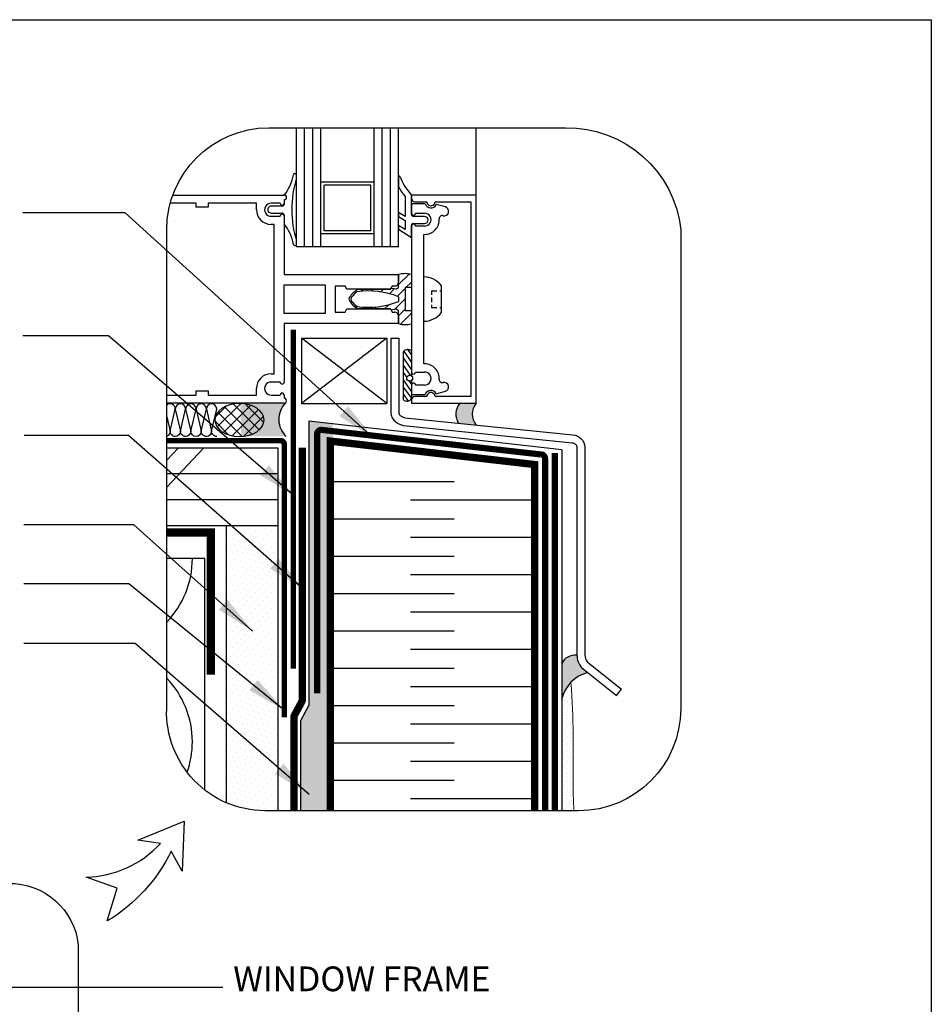
# Model space of a CAD drawing. Units: millimetres. Extents: x -15107 to 17487, y 665 to 33315.
# Drawn here: x 6223 to 6592, y 3296 to 3694 of the extents above; entities that cross this region are included whole.
import ezdxf

# ---------------------------------------------------------------- set-up
doc = ezdxf.new("R2010")
doc.units = ezdxf.units.MM
doc.header["$LTSCALE"] = 50
doc.linetypes.add('ACAD_ISO03W100', pattern=[30, 12, -18])
doc.linetypes.add('ACAD_ISO12W100', pattern=[21, 12, -3, 0, -3, 0, -3])
for name, color, linetype in [('Blanc .25', 7, 'Continuous'), ('Gris .08', 8, 'Continuous'), ('Rouge .15', 1, 'Continuous'), ('Trame 30%', 9, 'Continuous')]:
    doc.layers.add(name, color=color, linetype=linetype)
doc.styles.add('Stylus', font='stylu.ttf')
doc.dimstyles.new('LEADER 1_4', dxfattribs={"dimscale": 4, "dimtxt": 2, "dimasz": 4, "dimexe": 1.25, "dimexo": 0.625, "dimtad": 1, "dimtxsty": 'Stylus', "dimcen": 2.5, "dimclrd": 1, "dimclre": 1, "dimclrt": 7, "dimadec": 0, "dimazin": 0, "dimtfac": 1, "dimtmove": 0, "dimatfit": 3, "dimfxl": 0, "dimarcsym": 0})

msp = doc.modelspace()

# ---------------------------------------------------------------- hatches: boundary and pattern name
at = {"layer": 'Gris .08'}
h = msp.add_hatch(dxfattribs=at)
h.set_pattern_fill('ANSI37', color=256, scale=1.069916091091256, angle=270, style=0)
h.set_pattern_definition([(315, (-1894.536629116536, -844.1518324497159), (2.40203013151316, 2.402030131513159), []), (44.99999999999999, (-1894.536629116536, -844.1518324497159), (-2.402030131513159, 2.40203013151316), [])])
edge = h.paths.add_edge_path()
edge.add_ellipse((6311.933304079639, 3532.048464394488), major_axis=(9.931009170594864, 4.019770630427004e-09), ratio=0.6753215999058573, start_angle=0, end_angle=360, ccw=False)
at = {"layer": 'Rouge .15'}
h = msp.add_hatch(dxfattribs=at)
h.set_pattern_fill('AR-SAND', color=256, scale=0.045, angle=45, style=0)
h.set_pattern_definition([(82.50000000000001, (-288.4560836083292, -574.6185662521548), (-1.608216069208722, 1.50639070105363), [0, -1.737359999999999, 0, -1.943099999999999, 0, -1.857374999999999]), (52.49999999999999, (-288.4560836083292, -574.6185662521548), (-0.8505491747782048, 3.711297831051304), [0, -0.93726, 0, -1.56591, 0, -0.6000749999999999]), (12.5, (-289.4501979609316, -575.6126806047571), (2.512349216246421, 2.521495403534574), [0, -0.5714999999999999, 0, -2.0574, 0, -2.68605]), (2.499999999999997, (-289.4501979609316, -575.6126806047571), (1.720264991226298, 3.138978517030847), [0, -0.2857499999999999, 0, -1.34874, 0, -1.54305])])
h.paths.add_polyline_path([(6349.541815572985, 3530.548897165846), (6339.959630087202, 3531.524861213446), (6339.959630087204, 3416.636258767271), (6336.542290306093, 3410.310042262221), (6336.542290306093, 3374.029567677005), (6348.63023509775, 3374.029567677005)])
h = msp.add_hatch(dxfattribs=at)
h.set_pattern_fill('DOTS', color=256, scale=1.4, angle=45, style=0)
h.set_pattern_definition([(44.99999999999999, (-289.8811736549815, -575.1458304504354), (-0.7857724105935506, 2.357317231780652), [0, -2.222499999999999])])
edge = h.paths.add_edge_path()
edge.add_line((6327.582771949223, 3489.253093351439), (6306.617688149225, 3489.253093351454))
edge.add_line((6306.617688149225, 3489.253093351454), (6306.617688149224, 3377.257160542542))
edge.add_arc((6322.333867596102, 3413.897529129419), 39.86872090484819, 246.7840205342435, 261.5809315445874)
edge.add_line((6316.496598162785, 3374.458447089499), (6322.039685056003, 3374.029567677005))
edge.add_line((6322.039685056003, 3374.029567677005), (6327.582771949222, 3374.029567677005))
edge.add_line((6327.582771949222, 3374.029567677005), (6327.582771949223, 3489.253093351439))
h = msp.add_hatch(dxfattribs=at)
h.set_pattern_fill('DOTS', color=256, scale=0.8, angle=45, style=0)
h.set_pattern_definition([(45, (0, 0), (-0.4490128060534576, 1.347038418160373), [0, -1.27])])
edge = h.paths.add_edge_path()
edge.add_arc((6461.99989648968, 3409.912168592663), 27.1626404917164, 136.0766313738838, 137.1708803009155)
edge.add_line((6442.079238219163, 3428.377715228262), (6442.079238219163, 3428.9127950988))
edge.add_line((6442.079238219163, 3428.9127950988), (6442.0824899901, 3428.911947012014))
edge.add_line((6442.0824899901, 3428.911947012014), (6442.092106655314, 3428.909228686283))
edge.add_line((6442.092106655315, 3428.909228686284), (6442.107880243397, 3428.90437902354))
edge.add_line((6442.107880243397, 3428.90437902354), (6442.12960278295, 3428.897136925716))
edge.add_line((6442.12960278295, 3428.897136925716), (6442.157066302573, 3428.887241294751))
edge.add_line((6442.157066302572, 3428.887241294751), (6442.190062830863, 3428.874431032577))
edge.add_line((6442.190062830863, 3428.874431032578), (6442.228384396414, 3428.858445041129))
edge.add_line((6442.228384396414, 3428.858445041129), (6442.27182302783, 3428.839022222342))
edge.add_line((6442.27182302783, 3428.839022222342), (6442.320170753706, 3428.815901478148))
edge.add_line((6442.320170753706, 3428.815901478147), (6442.373219602642, 3428.788821710484))
edge.add_line((6442.373219602643, 3428.788821710484), (6442.430761603234, 3428.757521821285))
edge.add_line((6442.430761603233, 3428.757521821285), (6442.435509194836, 3428.754774258005))
edge = h.paths.add_edge_path()
edge.add_line((6442.079238219161, 3374.029567677007), (6447.07301520631, 3374.029567677006))
edge.add_line((6447.07301520631, 3374.029567677006), (6447.072975038267, 3374.030493340513))
edge.add_line((6447.072975038267, 3374.030493340513), (6447.052103811633, 3374.524228032831))
edge.add_line((6447.052103811633, 3374.524228032831), (6447.031610445318, 3375.022817112349))
edge.add_line((6447.031610445318, 3375.022817112349), (6447.011527368297, 3375.526313370734))
edge.add_line((6447.011527368297, 3375.526313370734), (6446.991887009539, 3376.034769599659))
edge.add_line((6446.991887009539, 3376.034769599659), (6446.972721798018, 3376.548238590787))
edge.add_line((6446.972721798018, 3376.548238590787), (6446.954064162699, 3377.066773135788))
edge.add_line((6446.954064162699, 3377.066773135788), (6446.935946532565, 3377.590426026331))
edge.add_line((6446.935946532565, 3377.590426026331), (6446.918401336579, 3378.119250054081))
edge.add_line((6446.918401336579, 3378.119250054081), (6446.901461003716, 3378.653298010708))
edge.add_line((6446.901461003716, 3378.653298010708), (6446.885157962945, 3379.19262268788))
edge.add_line((6446.885157962945, 3379.19262268788), (6446.869524643242, 3379.737276877265))
edge.add_line((6446.869524643242, 3379.737276877265), (6446.85459347357, 3380.28731337053))
edge.add_line((6446.85459347357, 3380.28731337053), (6446.840396882912, 3380.842784959344))
edge.add_line((6446.840396882912, 3380.842784959344), (6446.826967300236, 3381.403744435376))
edge.add_line((6446.826967300236, 3381.403744435376), (6446.814337154508, 3381.970244590292))
edge.add_line((6446.814337154508, 3381.970244590292), (6446.802538874705, 3382.542338215759))
edge.add_line((6446.802538874705, 3382.542338215759), (6446.791604889797, 3383.120078103447))
edge.add_line((6446.791604889797, 3383.120078103447), (6446.781567628754, 3383.703517045025))
edge.add_line((6446.781567628754, 3383.703517045025), (6446.772459520551, 3384.29270783216))
edge.add_line((6446.772459520551, 3384.29270783216), (6446.764312994159, 3384.887703256517))
edge.add_line((6446.764312994159, 3384.887703256517), (6446.75716047855, 3385.488556109769))
edge.add_line((6446.75716047855, 3385.488556109769), (6446.75103440269, 3386.095319183581))
edge.add_line((6446.75103440269, 3386.095319183581), (6446.74596719556, 3386.708045269622))
edge.add_line((6446.74596719556, 3386.708045269622), (6446.741991286124, 3387.326787159559))
edge.add_line((6446.741991286124, 3387.326787159559), (6446.739138835439, 3387.951596691283))
edge.add_line((6446.739138835439, 3387.951596691283), (6446.737405829797, 3388.582396921133))
edge.add_line((6446.737405829797, 3388.582396921133), (6446.736715881545, 3389.218853255459))
edge.add_line((6446.736715881545, 3389.218853255459), (6446.73698398443, 3389.860600418525))
edge.add_line((6446.73698398443, 3389.860600418525), (6446.738125132206, 3390.507273134599))
edge.add_line((6446.738125132206, 3390.507273134599), (6446.740054318605, 3391.158506127941))
edge.add_line((6446.740054318605, 3391.158506127941), (6446.742686537384, 3391.813934122818))
edge.add_line((6446.742686537384, 3391.813934122818), (6446.745936782285, 3392.473191843497))
edge.add_line((6446.745936782285, 3392.473191843497), (6446.749720047053, 3393.135914014239))
edge.add_line((6446.749720047053, 3393.135914014239), (6446.75395132544, 3393.801735359311))
edge.add_line((6446.75395132544, 3393.801735359311), (6446.758545611186, 3394.470290602977))
edge.add_line((6446.758545611186, 3394.470290602977), (6446.763417898041, 3395.141214469501))
edge.add_line((6446.763417898041, 3395.141214469501), (6446.768483179745, 3395.814141683148))
edge.add_line((6446.768483179745, 3395.814141683148), (6446.773656450054, 3396.488706968184))
edge.add_line((6446.773656450054, 3396.488706968184), (6446.778852702708, 3397.164545048872))
edge.add_line((6446.778852702708, 3397.164545048872), (6446.783986931452, 3397.841290649478))
edge.add_line((6446.783986931452, 3397.841290649478), (6446.788974130033, 3398.518578494265))
edge.add_line((6446.788974130033, 3398.518578494265), (6446.793729292202, 3399.196043307501))
edge.add_line((6446.793729292202, 3399.196043307501), (6446.7981674117, 3399.873319813448))
edge.add_line((6446.7981674117, 3399.873319813448), (6446.802203482275, 3400.55004273637))
edge.add_line((6446.802203482275, 3400.55004273637), (6446.80575249767, 3401.225846800534))
edge.add_line((6446.80575249767, 3401.225846800534), (6446.808729451639, 3401.900366730204))
edge.add_line((6446.808729451639, 3401.900366730204), (6446.811049337921, 3402.573237249646))
edge.add_line((6446.811049337921, 3402.573237249646), (6446.812627150262, 3403.24409308312))
edge.add_line((6446.812627150262, 3403.24409308312), (6446.813377882414, 3403.912568954897))
edge.add_line((6446.813377882414, 3403.912568954897), (6446.813216528119, 3404.578299589237))
edge.add_line((6446.813216528119, 3404.578299589237), (6446.812058081123, 3405.240919710408))
edge.add_line((6446.812058081123, 3405.240919710408), (6446.809817535173, 3405.900064042671))
edge.add_line((6446.809817535173, 3405.900064042671), (6446.806409884017, 3406.555367310294))
edge.add_line((6446.806409884017, 3406.555367310294), (6446.801750121398, 3407.206464237539))
edge.add_line((6446.801750121398, 3407.206464237539), (6446.795753241064, 3407.852989548673))
edge.add_line((6446.795753241064, 3407.852989548673), (6446.78833423676, 3408.494577967962))
edge.add_line((6446.78833423676, 3408.494577967962), (6446.779408102235, 3409.130864219666))
edge.add_line((6446.779408102235, 3409.130864219666), (6446.76888983123, 3409.761483028054))
edge.add_line((6446.76888983123, 3409.761483028054), (6446.756694417494, 3410.386069117388))
edge.add_line((6446.756694417494, 3410.386069117388), (6446.742736854778, 3411.004257211935))
edge.add_line((6446.742736854778, 3411.004257211935), (6446.726932136819, 3411.61568203596))
edge.add_line((6446.726932136819, 3411.61568203596), (6446.709195257368, 3412.219978313723))
edge.add_line((6446.709195257368, 3412.219978313723), (6446.689441210174, 3412.816780769493))
edge.add_line((6446.689441210174, 3412.816780769493), (6446.667584988976, 3413.405724127533))
edge.add_line((6446.667584988976, 3413.405724127533), (6446.643541587531, 3413.98644311211))
edge.add_line((6446.643541587531, 3413.98644311211), (6446.617225999573, 3414.558572447487))
edge.add_line((6446.617225999573, 3414.558572447487), (6446.588553218855, 3415.121746857928))
edge.add_line((6446.588553218855, 3415.121746857928), (6446.557438239121, 3415.6756010677))
edge.add_line((6446.557438239121, 3415.6756010677), (6446.523796054118, 3416.219769801065))
edge.add_line((6446.523796054118, 3416.219769801065), (6446.487541657591, 3416.753887782289))
edge.add_line((6446.487541657591, 3416.753887782289), (6446.448590043288, 3417.277589735637))
edge.add_line((6446.448590043288, 3417.277589735637), (6446.406856204954, 3417.790510385373))
edge.add_line((6446.406856204954, 3417.790510385373), (6446.362255136335, 3418.292284455763))
edge.add_line((6446.362255136335, 3418.292284455763), (6446.314701831181, 3418.78254667107))
edge.add_line((6446.314701831181, 3418.78254667107), (6445.896785027791, 3425.960256188736))
edge.add_arc((6456.521293308419, 3415.570436945148), 14.86030013558093, 135.6398554652324, 166.3741643628681)
edge.add_line((6442.079238219161, 3419.071231843225), (6442.079238219161, 3374.029567677007))
at = {"layer": 'Trame 30%'}
h = msp.add_hatch(color=256, dxfattribs=at)
h.dxf.hatch_style = 2
edge = h.paths.add_edge_path()
edge.add_arc((6329.959750151569, 3539.555053912838), 0.8024347947517552, 270.00000000026057, 310.4318966038954, ccw=False)
edge.add_line((6329.959750151572, 3538.752619118085), (6312.202823029451, 3538.752619118126))
edge.add_ellipse((6311.933304079639, 3532.048464394488), major_axis=(9.931009170594864, 4.019770630427004e-09), ratio=0.6753215999058573, start_angle=276.0068323439986, end_angle=448.44485142772453, ccw=False)
edge.add_line((6312.972554956892, 3525.378662630088), (6330.762184946294, 3525.378662630075))
edge.add_arc((6337.35988834232, 3532.301554539872), 9.563269445994088, 136.0041726785313, 226.3777749837699, ccw=False)
for points in [[(6407.572324577577, 3538.811697620991), (6400.952082427411, 3538.811697621009, 0.3291218827237241), (6400.465820852836, 3530.72162235592), (6407.631914420474, 3529.992555426015, -0.3665599433432484)], [(6448.232008207739, 3437.00458153333, 0.3055240188428867), (6442.079238219163, 3433.481683288866), (6442.079238219163, 3419.071231843227, -0.2748292314290247), (6452.698832651278, 3429.930705558378), (6450.028193414393, 3432.07270143007, -0.1764310628893914)]]:
    msp.add_hatch(color=256, dxfattribs=at).paths.add_polyline_path(points)

# ---------------------------------------------------------------- linework, layer by layer
at = {"layer": 'Blanc .25'}
for p, q in [((6334.937451308515, 3602.036939440186), (6334.937451308515, 3650.181888411279)), ((6344.842215308514, 3602.036939440184), (6344.842215308514, 3650.181888411279)), ((6366.302537308515, 3602.03693944019), (6366.302537308515, 3650.181888411279)), ((6376.207301308514, 3602.036939440186), (6376.207301308514, 3650.181888411279)), ((6344.842215308514, 3602.036939440184), (6334.937451308515, 3602.036939440186)), ((6366.302537308515, 3602.036939440186), (6344.842215308514, 3602.036939440186)), ((6376.207301308514, 3602.036939440186), (6366.302537308515, 3602.036939440186)), ((6373.055849194052, 3565.115608310397), (6376.268205082732, 3565.115608310397)), ((6464.282388940068, 3420.640072286984), (6466.292268113471, 3423.145988499442))]:
    msp.add_line(p, q, dxfattribs=at)
at = {"layer": 'Blanc .25', "linetype": 'Continuous', "ltscale": 0.375, "const_width": 2.25}
msp.add_lwpolyline([(6333.684275264234, 3431.424004236765), (6333.684275264234, 3568.597579354975)], dxfattribs=at)
at = {"layer": 'Blanc .25'}
for points in [[(6373.055849194052, 3565.115608310397), (6373.055849194052, 3535.078178571951, 0.2484424337946094), (6375.092500747483, 3531.232333941008, 0.0795768628063516), (6378.26719526339, 3529.745775512316), (6446.364407861543, 3522.823502460305, -0.1649013110749078), (6447.785247226506, 3522.203870048749, -0.2058857796227457), (6448.321020138475, 3521.025086408043), (6448.321020138475, 3436.91382751398, 0.1764310628893916), (6450.107244091509, 3432.009298548207), (6464.282388940068, 3420.640072286984)], [(6376.268205082732, 3565.115608310397), (6376.268205082733, 3535.078178571951, 0.2484424337946761), (6376.897700743562, 3533.889490942333, 0.07040082807291319), (6378.877564048742, 3532.917977170661), (6446.635132902904, 3526.024430186374, -0.164901311075006), (6449.946785094166, 3524.580208493123, -0.2081243870871738), (6451.533376027153, 3521.049297806641), (6451.533376027153, 3436.91382751398, 0.1604861736898064), (6452.397778962841, 3434.290113841741), (6466.292268113471, 3423.145988499442)]]:
    msp.add_lwpolyline(points, format="xyb", dxfattribs=at)
at = {"layer": 'Blanc .25', "linetype": 'ACAD_ISO12W100', "ltscale": 0.015, "const_width": 2.5}
msp.add_lwpolyline([(6343.292767165202, 3421.476605290085), (6343.292767165204, 3526.394134363412, -0.4142135623730908), (6344.943561165203, 3528.044928363413), (6433.787322708482, 3518.094355070976, -0.414213562373095), (6435.438116708483, 3516.443561070976), (6435.438116708483, 3374.029567677006)], format="xyb", dxfattribs=at)
at = {"layer": 'Blanc .25', "linetype": 'Continuous', "ltscale": 0.375, "const_width": 2.25}
msp.add_lwpolyline([(6282.489107889953, 3523.656255447117), (6328.527129472625, 3523.656255447117, -0.414213562373095), (6330.027129472625, 3522.156255447117), (6330.027129472625, 3411.740309014787)], format="xyb", dxfattribs=at)
at = {"layer": 'Blanc .25'}
for points, const_width in [([(6348.63023509775, 3374.029567677005), (6348.630235097749, 3523.502733161897), (6431.169935097751, 3514.029543956266), (6431.169935097751, 3374.029567677006)], 2.9714292), ([(6282.489107889953, 3486.526670196565), (6300.350124502497, 3486.526670196551), (6300.350124502521, 3429.024012529916)], 3.301588)]:
    msp.add_lwpolyline(points, dxfattribs=dict(at, const_width=const_width))
at = {"layer": 'Blanc .25', "linetype": 'ACAD_ISO03W100', "ltscale": 0.004, "const_width": 2.9714292}
msp.add_lwpolyline([(6337.32011947005, 3520.796955690053), (6337.32011947005, 3419.04568245412, -0.1244561791197671), (6337.079792687576, 3418.095129895066), (6334.143106471411, 3412.658704487932, 0.1244561791198229), (6333.902779688936, 3411.708151928877), (6333.902779688938, 3374.029567677005)], format="xyb", dxfattribs=at)
at = {"layer": 'Blanc .25', "linetype": 'ACAD_ISO12W100', "ltscale": 0.015, "const_width": 2.5}
msp.add_lwpolyline([(6439.413972649236, 3518.623566590315), (6439.413972649236, 3374.029567677006)], dxfattribs=at)
at = {"layer": 'Blanc .25', "linetype": 'Continuous', "lineweight": 5}
msp.add_open_spline([(6445.896785027791, 3425.960256188735), (6447.125878750676, 3411.012609709388), (6446.483552385865, 3391.734757382764), (6446.899263303284, 3378.085000300759), (6447.073014696518, 3374.029567677006)], degree=3, knots=[163.0035245542564, 163.0035245542564, 163.0035245542564, 163.0035245542564, 168.8870029581873, 171.8250762134894, 171.8250762134894, 171.8250762134894, 171.8250762134894], dxfattribs=at)
at = {"layer": 'Defpoints'}
msp.add_lwpolyline([(5850.519605935686, 3693.896888093682), (6591.559155584722, 3693.896888093682), (6591.559155584722, 2941.866142727887), (5850.519605935686, 2941.866142727887)], close=True, dxfattribs=at)
at = {"layer": 'Gris .08'}
for p, q in [((6338.239039308513, 3602.036939440186), (6338.239039308515, 3650.181888411279)), ((6341.540627308514, 3602.036939440186), (6341.540627308514, 3650.181888411279)), ((6369.604125308515, 3602.036939440186), (6369.604125308515, 3650.181888411279)), ((6372.905713308513, 3602.036939440186), (6372.905713308515, 3650.181888411279)), ((6407.572324577768, 3623.002023240001), (6407.572324577768, 3650.181888411279)), ((6380.507130149765, 3591.057490286712), (6376.207301307841, 3586.757661444826)), ((6381.44857225787, 3587.80591563481), (6379.212990294049, 3585.570333671043)), ((6361.739349340485, 3584.868759757587), (6360.924158524698, 3584.053568941806)), ((6365.932366100498, 3584.86875975758), (6365.23945319934, 3584.175846856434)), ((6370.125382860559, 3584.868759757569), (6369.070111844336, 3583.813488741374)), ((6374.600916768473, 3585.151276905451), (6372.540355467139, 3583.090715604117)), ((6378.827936782833, 3585.185280159808), (6375.719570077326, 3582.076913454344)), ((6391.619720853885, 3584.161360285344), (6389.579864484789, 3584.161360285344)), ((6389.579864484789, 3584.161360285344), (6389.579864484789, 3582.704252537561)), ((6393.508101751846, 3584.161360285344), (6392.906330327603, 3584.161360285344)), ((6357.129112755156, 3580.258523172325), (6356.654057561518, 3579.783467978687)), ((6378.827936782833, 3580.992263399813), (6374.476179797244, 3576.640506414256)), ((6389.579864484789, 3581.62889002458), (6389.579864484789, 3579.726325578557)), ((6359.194943456909, 3578.13133711404), (6358.727476627013, 3577.663870284138)), ((6362.891518846127, 3577.634895743251), (6362.201584206516, 3576.944961103628)), ((6367.218960350474, 3577.769320487536), (6366.394600966578, 3576.944961103616)), ((6372.304097366708, 3578.661440743733), (6370.587617726591, 3576.944961103609)), ((6378.834529123782, 3576.805838980762), (6376.207301307793, 3574.178611164827)), ((6381.448572257823, 3575.226865354819), (6377.007559827603, 3570.785852924588)), ((6389.579864484789, 3578.650963065594), (6389.579864484789, 3577.326755336252)), ((6391.619720853836, 3577.326755336252), (6389.579864484789, 3577.326755336252)), ((6393.508101751846, 3577.326755336233), (6392.906330327603, 3577.326755336252)), ((6371.435229254481, 3538.721366534555), (6336.921282167144, 3565.134070534644)), ((6371.435229254577, 3565.134070534561), (6336.921282167097, 3538.721366534638)), ((6378.357447026865, 3559.903865735039), (6381.448572257723, 3555.311833036194)), ((6379.886597840066, 3560.597140584691), (6381.448572257723, 3558.276743620817)), ((6378.075925005889, 3557.173175043466), (6381.448572257723, 3552.346922451569)), ((6378.075925005916, 3554.2082644588), (6380.918994460448, 3550.139836811526)), ((6378.075925005916, 3551.243353874177), (6379.511090188531, 3549.189634891672)), ((6378.075925005889, 3548.279786495498), (6381.448572257723, 3543.453533903602)), ((6380.512851603618, 3547.75611597759), (6381.44857225775, 3546.417101282279)), ((6378.075925005889, 3545.315323646184), (6381.448572257723, 3540.79264480837)), ((6378.075925005889, 3542.653986815643), (6380.151175085457, 3539.684307413238)), ((6339.959630087202, 3531.524861213446), (6339.959630087205, 3416.636258767272)), ((6282.489107889953, 3515.792578774882), (6287.085512588133, 3520.700719051268)), ((6282.489107889953, 3504.866820296515), (6297.317332538873, 3520.70071905123)), ((6348.630235097749, 3507.202012449707), (6398.722380835241, 3507.202012449708)), ((6431.169935097738, 3499.654581225068), (6381.077789360259, 3499.654581225068)), ((6348.630235097749, 3492.10715000043), (6398.722380835241, 3492.10715000043)), ((6431.169935097751, 3484.55971877579), (6381.077789360259, 3484.55971877579)), ((6297.849001013231, 3476.015641773922), (6282.489107889953, 3476.015641773922)), ((6297.849001013231, 3382.433164921515), (6297.849001013231, 3476.015641773921)), ((6348.630235097749, 3477.012287551152), (6398.722380835241, 3477.012287551152)), ((6431.169935097751, 3469.464856326512), (6381.077789360259, 3469.464856326512)), ((6348.630235097749, 3461.917425101875), (6398.722380835241, 3461.917425101875)), ((6431.169935097751, 3454.369993877236), (6381.077789360259, 3454.369993877236)), ((6348.630235097749, 3446.822562652597), (6398.722380835241, 3446.822562652597)), ((6431.169935097751, 3439.275131427959), (6381.077789360259, 3439.275131427959)), ((6348.630235097749, 3431.72770020332), (6398.722380835241, 3431.72770020332)), ((6431.169935097751, 3424.180268978682), (6381.077789360259, 3424.180268978682)), ((6336.542290306093, 3410.310042262221), (6339.959630087205, 3416.636258767272)), ((6348.63023509775, 3416.632837754044), (6398.722380835241, 3416.632837754044)), ((6336.542290306093, 3410.310042262221), (6336.542290306093, 3374.029567677005)), ((6431.169935097751, 3409.085406529406), (6381.077789360259, 3409.085406529406)), ((6348.63023509775, 3401.537975304768), (6398.722380835241, 3401.537975304768)), ((6431.169935097751, 3393.990544080129), (6381.077789360259, 3393.990544080129)), ((6348.630235097749, 3386.443112855489), (6398.722380835241, 3386.443112855491)), ((6431.169935097751, 3378.895681630852), (6381.077789360259, 3378.895681630852))]:
    msp.add_line(p, q, dxfattribs=at)
for points in [[(6285.950855376896, 3525.383769929595, -0.4142135623730951), (6283.856221860178, 3527.478403446305), (6285.950855376896, 3536.474965744607, 0.6416408541878944), (6282.489107889953, 3538.061940527555, 0.6416408541878944)], [(6290.140122410319, 3525.383769929595, -0.414213562373095), (6288.045488893606, 3527.478403446305), (6290.140122410319, 3536.474965744607, 0.9999999999999999), (6285.950855376896, 3536.474965744607), (6288.045488893606, 3527.478403446305, -0.4142135623724466), (6285.950855376896, 3525.383769929595, -0.4142135623724466)], [(6294.32938944373, 3525.383769929595, -0.414213562373095), (6292.234755927018, 3527.478403446305), (6294.32938944373, 3536.474965744607, 0.9999999999999999), (6290.140122410319, 3536.474965744607), (6292.234755927018, 3527.478403446305, -0.4142135623724466), (6290.140122410319, 3525.383769929595, -0.4142135623724466)], [(6298.518656477156, 3525.383769929595, -0.414213562373095), (6296.424022960447, 3527.478403446305), (6298.518656477156, 3536.474965744607, 0.9999999999999999), (6294.32938944373, 3536.474965744607), (6296.424022960447, 3527.478403446305, -0.4142135623724466), (6294.32938944373, 3525.383769929595, -0.4142135623724466)], [(6302.70792351057, 3525.383769929595, -0.414213562373095), (6300.613289993853, 3527.478403446305), (6302.70792351057, 3536.474965744607, 0.9999999999999999), (6298.518656477156, 3536.474965744607), (6300.613289993853, 3527.478403446305, -0.4142135623724466), (6298.518656477156, 3525.383769929595, -0.4142135623724466)], [(6282.489107889953, 3533.350230619865), (6283.856221860178, 3527.478403446305, -0.3137461071080094), (6282.489107889953, 3525.514172075308, -0.3137461071080094)], [(6282.489107889953, 3450.310578186456, 0.1941809318236041), (6292.863139974325, 3476.015641773922)], [(6292.863139973974, 3401.948892270628, 0.1941809318225647), (6282.489107889953, 3427.653955858095, 0.1941809318225647)], [(6290.737671102557, 3389.583021654923, 0.0853169871862056), (6292.863139974325, 3401.948657609986)]]:
    msp.add_lwpolyline(points, format="xyb", dxfattribs=at)
msp.add_circle((6380.696560480879, 3548.951275422586), 1.209196034787735, dxfattribs=at)
for centre, radius, start, end in [((6337.35988834232, 3532.301554539872), 9.563269445993908, 136.0041726785463, 226.3777749837649), ((6406.188493469621, 3534.437306978679), 6.823144003661047, 140.125308301243, 212.9953348226756), ((6412.808735619801, 3534.437306978679), 6.823144003661047, 140.125308301243, 220.6489607753391), ((6447.769209520273, 3430.678483001643), 6.343004434630521, 85.81586377738053, 153.7725463887786), ((6456.521293308413, 3415.570436945155), 14.86030013557239, 104.9055465675909, 166.3741643628825)]:
    msp.add_arc(centre, radius, start, end, dxfattribs=at)
at = {"layer": 'Gris .08', "extrusion": (0, 0, -1)}
msp.add_ellipse((6311.933304079639, 3532.048464394488), major_axis=(9.931009170594864, 4.019770630427004e-09), ratio=0.6753215999058573, start_param=-6.283185307179586, end_param=0, dxfattribs=at)
at = {"layer": 'Rouge .15'}
for p, q in [((6334.937449987292, 3629.83814358447), (6334.937449987292, 3631.148461321971)), ((6366.302537308515, 3628.24329419019), (6344.842215308514, 3628.243294190184)), ((6376.207301307937, 3630.444433722278), (6376.207301307937, 3626.232540224026)), ((6284.920136492568, 3623.002023240296), (6329.985161752385, 3623.002023240193)), ((6364.950289403421, 3626.932976452691), (6346.194463213631, 3626.932976452686)), ((6346.194463213631, 3608.588528127684), (6346.194463213631, 3626.932976452686)), ((6364.950289403421, 3608.58852812769), (6364.950289403421, 3626.932976452691)), ((6407.572324577768, 3623.002023240001), (6381.448572257919, 3623.002023240067)), ((6381.448572257919, 3623.002023240067), (6381.448572257919, 3621.541152323585)), ((6407.572324577577, 3538.811697620992), (6407.572324577768, 3623.002023240001)), ((6294.328084317498, 3619.700441843449), (6283.875454514337, 3619.700441843475)), ((6294.328084317498, 3618.049651145051), (6294.328084317498, 3619.700441843449)), ((6318.75978005081, 3619.700441843389), (6299.280456412705, 3619.700441843437)), ((6299.280456412705, 3619.700441843437), (6299.280456412705, 3618.049651145026)), ((6318.75978005081, 3617.059180027514), (6318.75978005081, 3619.700441843389)), ((6328.334371053517, 3619.700441843365), (6324.705589544586, 3619.700441843371)), ((6329.985161752336, 3621.068237178249), (6329.985161752193, 3619.368390399871)), ((6329.985161752385, 3621.021076052886), (6329.985161752385, 3619.700441843365)), ((6378.859074225345, 3622.436693631882), (6378.859074225296, 3614.304529019242)), ((6381.437779532713, 3615.168534711117), (6381.437779532762, 3622.908975736246)), ((6381.448572257919, 3619.477662234959), (6381.44857225787, 3615.680851882559)), ((6386.955256262832, 3619.477662234935), (6381.448572257919, 3619.477662234959)), ((6382.686665281708, 3620.303059234953), (6387.639037376965, 3620.303059234941)), ((6390.940618773788, 3620.303059234923), (6405.426291717416, 3620.303059234893)), ((6395.128666521659, 3618.16077862186), (6391.475661275641, 3619.139599277012)), ((6405.426291717416, 3620.303059234893), (6405.426291717273, 3541.510661626123)), ((6299.280456412705, 3618.049651145026), (6294.328084317498, 3618.049651145051)), ((6329.160729993977, 3618.503123270651), (6324.702633275378, 3618.503123270657)), ((6324.702633275378, 3615.696785686523), (6329.160729993977, 3615.696785686516)), ((6376.20730130789, 3615.899450720211), (6376.20730130789, 3614.341833426401)), ((6378.859074225296, 3614.304529019242), (6376.20730130789, 3615.899450720211)), ((6383.099362956305, 3615.680851882559), (6386.731147064169, 3615.680851882541)), ((6325.858185006322, 3611.116335164004), (6324.702623263494, 3611.116335164004)), ((6324.702636469852, 3614.417916560832), (6328.33437105395, 3614.41791656082)), ((6325.858185006178, 3550.697385697385), (6325.858185006322, 3611.116335164004)), ((6329.985161752385, 3614.831518654052), (6329.985161752336, 3611.275249185559)), ((6329.985161752336, 3614.417916560813), (6329.985161752336, 3590.811604621162)), ((6376.20730130789, 3614.341833426401), (6378.859074225296, 3612.731414541999)), ((6378.859074225296, 3612.731414541999), (6378.859074225296, 3609.102449964878)), ((6386.721271600505, 3614.343139361894), (6382.263174881908, 3614.343139361906)), ((6382.263174881908, 3611.536801777771), (6386.721271600505, 3611.53680177776)), ((6366.302537308515, 3607.27821039019), (6344.842215308514, 3607.278210390184)), ((6364.950289403421, 3608.58852812769), (6346.194463213631, 3608.588528127684)), ((6376.20730130789, 3610.686530272573), (6376.20730130789, 3609.138965519146)), ((6378.859074225296, 3609.102449964878), (6376.20730130789, 3610.686530272573)), ((6376.20730130789, 3609.138965519146), (6381.437779532713, 3605.873886661471)), ((6381.437779532713, 3605.873886661471), (6381.437779532713, 3610.711387630054)), ((6381.44857225787, 3610.398313393687), (6381.448572257726, 3551.415394261123)), ((6386.731147064169, 3610.398326599995), (6383.099362956305, 3610.398326600007)), ((6386.400944352983, 3554.716975657933), (6386.400944353079, 3607.096745203168)), ((6386.400944353079, 3607.096745203168), (6386.731109096001, 3607.09674520318)), ((6334.937449987245, 3603.05144928954), (6334.937449987245, 3604.361767027041)), ((6329.985161752336, 3590.811604621162), (6376.207301307841, 3590.811604621048)), ((6376.207301307841, 3585.649198335031), (6376.207301307841, 3590.811604621037)), ((6376.207301307841, 3590.811604621048), (6376.207301307841, 3587.840176411534)), ((6381.44857225787, 3590.811604621037), (6381.44857225787, 3585.570333671038)), ((6386.400938343682, 3571.959038670068), (6386.40093834373, 3589.857755259881)), ((6329.985161752289, 3575.129092986241), (6329.985161752336, 3586.684627875135)), ((6329.985161752336, 3586.684627875135), (6346.493068736445, 3586.684627875088)), ((6346.493068736445, 3586.684627875088), (6346.493068736398, 3575.129092986205)), ((6350.620045482461, 3586.189385713189), (6350.620045482412, 3575.624335148104)), ((6354.581906841267, 3586.189385713183), (6350.620045482461, 3586.189385713189)), ((6355.344367445859, 3584.86875975761), (6354.581906841267, 3586.189385713183)), ((6372.886121723852, 3584.868759757569), (6355.344367445859, 3584.86875975761)), ((6359.790351939473, 3584.868759757599), (6372.886121723852, 3584.868759757569)), ((6373.648582328444, 3586.189385713123), (6372.886121723852, 3584.868759757569)), ((6372.886121723852, 3584.868759757569), (6373.192264688621, 3585.399017115105)), ((6373.192264688621, 3585.399017115105), (6375.438661032185, 3585.003942483762)), ((6374.556510609407, 3586.189385713123), (6373.648582328444, 3586.189385713123)), ((6375.438661032185, 3585.003942483762), (6376.207301307841, 3585.649198335031)), ((6381.44857225787, 3585.570333671038), (6378.827936782833, 3585.570333671043)), ((6378.827936782833, 3585.570333671043), (6378.827936782833, 3576.243387190093)), ((6393.508101751846, 3575.469716777638), (6393.508101751893, 3586.347077152276)), ((6376.207301307793, 3581.88961969878), (6376.207301307793, 3579.924101162369)), ((6350.620045482412, 3575.624335148104), (6354.58190684122, 3575.624335148092)), ((6354.58190684122, 3575.624335148092), (6355.344367445812, 3576.944961103646)), ((6355.344367445812, 3576.944961103646), (6372.886121723852, 3576.944961103598)), ((6372.886121723803, 3576.944961103598), (6359.790351939473, 3576.944961103634)), ((6373.192264688621, 3576.414703746061), (6372.886121723803, 3576.944961103598)), ((6372.886121723852, 3576.944961103598), (6373.648582328395, 3575.624335148031)), ((6375.438661032136, 3576.809778377392), (6373.192264688621, 3576.414703746061)), ((6373.648582328395, 3575.624335148031), (6374.556510609407, 3575.624335148031)), ((6376.207301307793, 3576.16452252613), (6375.438661032136, 3576.809778377392)), ((6376.207301307793, 3571.002116240099), (6376.207301307793, 3576.16452252613)), ((6378.827936782833, 3576.243387190093), (6381.448572257823, 3576.243387190093)), ((6381.448572257823, 3576.243387190093), (6381.448572257823, 3571.002116240094)), ((6346.493068736398, 3575.129092986205), (6329.985161752289, 3575.129092986241)), ((6376.207301307793, 3573.973544449627), (6376.207301307793, 3571.002116240099)), ((6376.207301307793, 3571.002116240099), (6329.98516175224, 3571.002116240208)), ((6329.98516175224, 3571.002116240208), (6329.985161752193, 3547.395804300557)), ((6336.921282167144, 3565.134070534632), (6371.435229254577, 3565.134070534561)), ((6336.921282167144, 3565.134070534632), (6336.921282167097, 3538.721366534638)), ((6371.435229254577, 3565.134070534561), (6371.435229254481, 3538.721366534555)), ((6378.075925005889, 3559.503496930441), (6378.075925005889, 3540.292868412532)), ((6381.448572257772, 3559.918515288537), (6381.448572257745, 3549.898182671476)), ((6383.099362956162, 3551.415394261111), (6386.731147064025, 3551.415394261105)), ((6386.73110909581, 3554.716975657926), (6386.400944352983, 3554.716975657933)), ((6324.702623263351, 3550.697385697379), (6325.858185006178, 3550.697385697385)), ((6328.334371053757, 3547.395804300545), (6324.702636469659, 3547.395804300563)), ((6381.448572257741, 3548.004368173691), (6381.448572257723, 3540.707886770628)), ((6294.328084317305, 3543.764069716495), (6299.280456412562, 3543.764069716482)), ((6294.328084317305, 3542.113279018083), (6294.328084317305, 3543.764069716495)), ((6299.280456412562, 3543.764069716482), (6299.280456412514, 3542.113279018071)), ((6318.759780050617, 3542.113279018023), (6318.759780050617, 3544.7545424847)), ((6381.448572257726, 3546.132868978572), (6381.448572257726, 3542.336058626172)), ((6386.731147064025, 3546.132868978554), (6383.099362956113, 3546.132868978566)), ((6391.475661275448, 3542.674121584071), (6395.128666521514, 3543.652942239199)), ((6282.440399234614, 3542.113279018111), (6294.328084317305, 3542.113279018083)), ((6299.280456412514, 3542.113279018071), (6318.759780050617, 3542.113279018023)), ((6324.705589544443, 3542.113279018018), (6328.334371053374, 3542.113279017993)), ((6329.985161752193, 3542.113279017993), (6329.985161752193, 3540.792644808485)), ((6381.448572257726, 3542.336058626172), (6386.955256262641, 3542.336058626166)), ((6381.448572257726, 3540.272568537546), (6381.448572257726, 3538.811697621064)), ((6387.639037376774, 3541.51066162616), (6382.686665281564, 3541.510661626171)), ((6405.426291717273, 3541.510661626123), (6390.940618773595, 3541.510661626148)), ((6329.985161752193, 3538.811697621178), (6282.440399234614, 3538.811697621287)), ((6336.921282167097, 3538.721366534638), (6371.435229254481, 3538.721366534555)), ((6381.448572257726, 3538.811697621064), (6407.572324577577, 3538.811697620992)), ((6442.202372077922, 3520.016409359211), (6339.959630087202, 3531.524861213446)), ((6327.582771949224, 3520.700719051456), (6282.489107889953, 3520.700719051486)), ((6442.202372077922, 3520.016409359211), (6442.202372077922, 3374.029567677006)), ((6327.582771949224, 3510.218177151446), (6282.489107889953, 3510.218177151476)), ((6327.582771949224, 3499.735635251436), (6282.489107889953, 3499.73563525147)), ((6327.582771949224, 3489.253093351439), (6282.489107889953, 3489.253093351472)), ((6306.617688149224, 3377.257160542542), (6306.617688149226, 3489.253093351454)), ((6327.582771949222, 3374.029567677005), (6327.582771949224, 3490.856125318245))]:
    msp.add_line(p, q, dxfattribs=at)
at = {"layer": 'Rouge .15', "ltscale": 0.05}
msp.add_line((6327.582771949224, 3489.253093351439), (6327.582771949247, 3520.700719051456), dxfattribs=at)
at = {"layer": 'Rouge .15'}
for points in [[(6323.739107889953, 3650.181888411278), (6443.680622520957, 3650.181888411279, -0.3884095668105237), (6490.250525834261, 3608.931888411279), (6490.250525834263, 3415.279567677006, -0.414213562373095), (6449.000525834263, 3374.029567677006), (6322.087785866788, 3374.029567677005, -0.4225856749726944), (6282.489107889953, 3415.279567677005), (6282.489107889953, 3608.931888411278, -0.414213562373095)], [(6262.469355295487, 3342.764231950208), (6249.883645646727, 3347.168366799438, 0.204151939304074), (6279.933511463338, 3360.819379726645), (6270.843757047898, 3362.161076947907), (6289.523644723718, 3369.840974225049), (6288.67196056367, 3349.661934112506), (6284.311850056733, 3357.74977827109, -0.1450268882947712), (6258.481818129058, 3329.455224205238)], [(6145.837273036315, 3344.659524368163), (6218.529100085409, 3344.659524368163, -0.3884095668105237), (6246.753283911654, 3319.659524368163), (6246.753283911656, 3202.294481498907, -0.414213562373095), (6221.753283911656, 3177.294481498907), (6142.943889338505, 3177.294481498906, -0.3709023057075088), (6120.837273036315, 3202.294481498906), (6120.837273036315, 3319.659524368163, -0.414213562373095)]]:
    msp.add_lwpolyline(points, format="xyb", close=True, dxfattribs=at)
for centre, radius, start, end in [((6316.257691372653, 3634.025620152662), 17.65431187209935, 321.53004547558, 350.620554414356), ((6334.30671364718, 3631.026583329282), 0.6424037483317071, 10.93654896300211, 169.0634650722763), ((6376.413968533119, 3617.099955305675), 43.38851266530767, 162.9273318099822, 197.0726681897994), ((6376.491948055793, 3630.334639814947), 0.3050876483272229, 21.09263313580687, 158.9073818443436), ((6400.855674703325, 3640.129598785233), 25.95389202127411, 201.9111363917739, 221.5679885689658), ((6329.985161752336, 3622.057789133637), 0.9895519553794818, 270.000000000127, 84.50843717079276), ((6329.985165179442, 3622.011549646548), 0.9904735936571306, 269.9998017535893, 90.0001982461892), ((6401.090119492912, 3640.791455225376), 28.82909375690957, 210.3318650506569, 219.5443227715255), ((6324.702632239876, 3617.059180029898), 2.641263469067206, 89.93584846106562, 270.0000917584615), ((6329.15976640295, 3619.700441807572), 0.8253953494261459, 179.9999975151312, 2.484588657620413e-06), ((6329.160730079207, 3619.328518538865), 0.8253952682075089, 269.9999940833158, 2.768829502630863), ((6382.686665300158, 3621.541152277204), 1.238093042253259, 179.9999978534307, 269.9999991463729), ((6389.289828075352, 3620.303059090885), 2.47618769841206, 199.471244108349, 331.9748363432274), ((6389.289828075352, 3620.303059162904), 1.650790698411916, 179.9999974998499, 2.499883003639385e-06), ((6324.702618442572, 3617.059173555773), 5.942838391754965, 179.9999376048525, 270.0000464794264), ((6324.702633275378, 3617.099954478608), 1.403168792069591, 89.99999999987298, 269.999999999873), ((6329.159766403143, 3614.417916524804), 0.8253953492114474, 2.500247775094693e-06, 179.9999974994721), ((6329.160730080024, 3614.871390423382), 0.8253952631319748, 357.231176851713, 90.00000597489131), ((6382.263174795859, 3615.168534625047), 0.8253952631319748, 179.999994024998, 270.0000059748913), ((6382.273967607112, 3615.680851889766), 0.8253953492035174, 180.0000004998606, 359.9999994998397), ((6386.731186044728, 3613.039589241274), 2.641262641560658, 269.9991544112617, 90.00084558838977), ((6394.658715614922, 3616.40679643035), 1.815848942765993, 255.5720914842746, 75.00082915401207), ((6316.257691372559, 3600.174290458963), 17.65431187210353, 9.379445585360202, 38.96134116951823), ((6382.263174881859, 3610.711406428392), 0.8253953493887278, 89.99999299776898, 180.0013049073232), ((6382.273967607112, 3610.398326600007), 0.8253953492061917, 359.9999999998763, 179.9999999998763), ((6386.721271600505, 3612.939970569833), 1.403168792069591, 269.999999999873, 89.99999999987298), ((6386.731107872743, 3613.039593853011), 5.942848649838373, 270.0000117933087, 3.264446606890638), ((6393.900393886954, 3613.448506857831), 1.238089436452107, 75.69642101382533, 183.2643504025758), ((6334.306713647131, 3603.173327282235), 0.6424037483315783, 190.936534927465, 349.063451036706), ((6378.827936782833, 3582.702998212756), 8.521574278102614, 72.08959042011332, 107.9104095798867), ((6374.556510658604, 3587.84017636236), 1.650790649224648, 269.9999982927751, 1.707019676648189e-06), ((6386.400938343682, 3580.908396964987), 8.949358294913955, 37.42463392100941, 89.99999999987298), ((6365.162527888708, 3575.781074500884), 10.55681285971029, 120.589413617953, 146.3341082752087), ((6365.162527888708, 3575.781074500872), 9.901653990970676, 125.060812065733, 143.3716051588264), ((6364.023262217268, 3550.889888774261), 33.30816905735757, 68.54334041377774, 97.84906551455805), ((6357.466815404025, 3580.906860430619), 1.310317737499371, 146.334108274925, 213.6658917243632), ((6365.162527888755, 3586.032646360348), 10.55681285972109, 213.6658917245493, 239.4105863818281), ((6358.267792417217, 3580.906860430619), 1.310317737498683, 143.3716051588264, 216.6283948408897), ((6365.162527888755, 3586.032646360348), 9.901653990970711, 216.6283948408897, 234.9391879339607), ((6364.023262217414, 3610.923832086954), 33.30816905735973, 262.150934485248, 291.4566595860553), ((6374.556510683155, 3573.973544523405), 1.650790624640165, 359.9999974391025, 90.00000256031782), ((6386.400938343682, 3580.908396964987), 8.949358294913955, 269.999999999873, 322.5753660787301), ((6378.827936782833, 3579.110722648391), 8.521574278112393, 252.0895904199516, 287.9104095796889), ((6379.909634694613, 3558.513273069623), 2.083994845728451, 42.39998208192868, 151.6304546635888), ((6382.273967606967, 3551.415394261123), 0.8253953492062387, 179.9999999998763, 359.9999999998763), ((6386.731107872598, 3548.77412700809), 5.942848649838409, 356.7355533928288, 89.999988206535), ((6386.731186044535, 3548.774131619838), 2.641262641560658, 269.9991544112617, 90.00084558838977), ((6324.697278399692, 3544.759887348304), 5.937500754769361, 89.94842305161714, 180.0515769480181), ((6324.702632239732, 3544.754540831497), 2.641263469067035, 89.99990824131703, 270.0641515387455), ((6329.159766403, 3547.395804336584), 0.8253953492114474, 180.0000025002478, 359.9999974994722), ((6393.90039388681, 3548.365214003246), 1.238089436452113, 176.7356495971371, 284.3035789859788), ((6382.273967606967, 3546.132868971365), 0.8253953492034706, 4.998932243952356e-07, 179.9999994998397), ((6389.28982807516, 3541.510661770227), 2.476187698412025, 28.02516365654964, 160.5287558913677), ((6394.658715614729, 3545.406924430721), 1.815848942765983, 284.999170845792, 104.4279085153984), ((6329.159766402759, 3542.113279053804), 0.8253953494261459, 359.9999975151313, 180.0000024845887), ((6329.985165179251, 3539.80217121484), 0.9904735936567551, 269.9998017535893, 90.0001982461892), ((6379.614862568998, 3541.698110631458), 2.083994845728188, 222.3999820819287, 331.6304546635888), ((6382.686665299965, 3540.27256858392), 1.238093042253258, 90.00000085347075, 180.0000021463152), ((6389.28982807516, 3541.510661842252), 1.650790698411705, 2.499850434759447e-06, 180.0000074998835)]:
    msp.add_arc(centre, radius, start, end, dxfattribs=at)

# ---------------------------------------------------------------- texts
at = {"layer": 'Blanc .25', "insert": (6309.376290426644, 3311.057645404321), "char_height": 10, "width": 186.5484184786901, "attachment_point": 1, "style": 'Stylus'}
msp.add_mtext('WINDOW FRAME', dxfattribs=at)

# ---------------------------------------------------------------- leaders
at = {"layer": 'Rouge .15'}
for points in [[(6365.909043702548, 3524.821238629218), (6265.745595147329, 3615.822769300709), (6224.277472836683, 3615.822769300709)], [(6334.171191617554, 3501.210016180582), (6258.958618374583, 3566.125216689544), (6224.277472836682, 3566.125216689544)], [(6338.022550198672, 3463.398860978785), (6267.100553590062, 3525.820089962313), (6224.858859173662, 3525.820089962313)], [(6317.209962666017, 3446.676426658412), (6269.226886592773, 3489.62521781021), (6224.756934871977, 3489.62521781021)], [(6330.027129472625, 3414.719988265067), (6267.172800176515, 3465.807740994504), (6224.756934871977, 3465.807740994504)], [(6340.074491617306, 3380.55402835924), (6269.788105711785, 3441.689143233358), (6224.756934871977, 3441.689143233358)], [(6196.638327161221, 3302.740300798429), (6293.308381058077, 3302.740300798368), (6305.203471262756, 3302.740300798368)]]:
    msp.add_leader(points, dimstyle='LEADER 1_4', dxfattribs=at)

doc.saveas('drawing.dxf')
